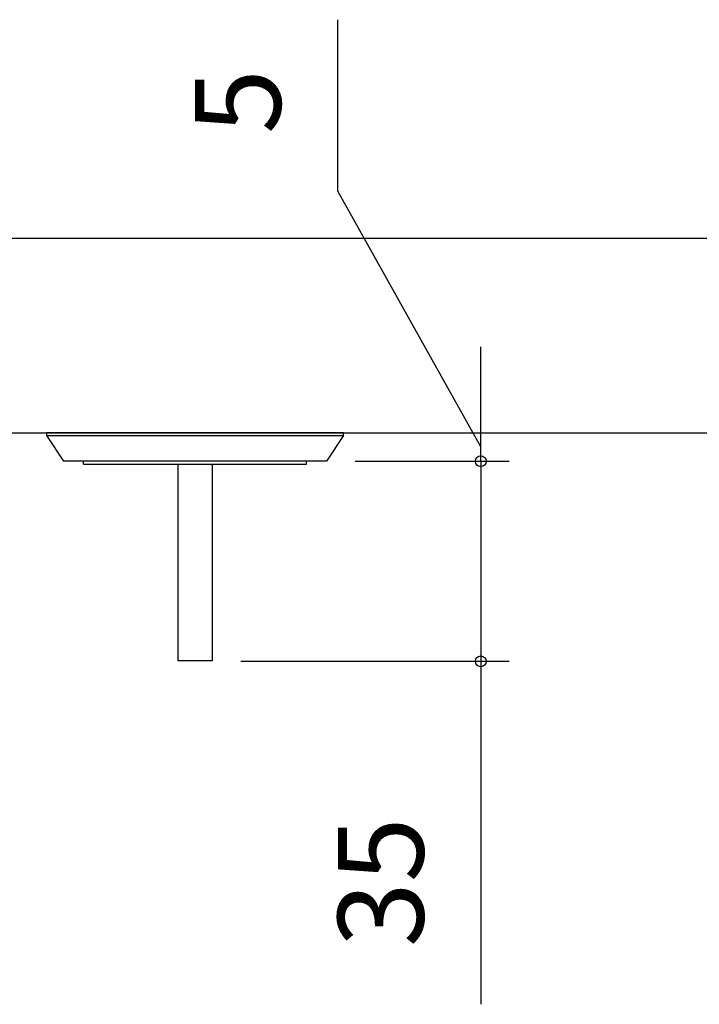
# Model space of a CAD drawing. Extents: x -2181 to 21819, y -809 to 17214.
# Drawn here: x 12242 to 12836, y 12152 to 13014 of the extents above; entities that cross this region are included whole.
import ezdxf

# ---------------------------------------------------------------- set-up
doc = ezdxf.new("R2010")
doc.units = 0
doc.header["$LTSCALE"] = 70
doc.layers.add('_0-1_LAYER_1', color=7, linetype='CONTINUOUS')
doc.layers.add('_0-2_LAYER_2', color=7, linetype='CONTINUOUS')
doc.styles.get("Standard").update_dxf_attribs({"font": 'txt', "bigfont": 'bigfont.shx'})

msp = doc.modelspace()

# ---------------------------------------------------------------- linework, layer by layer
at = {"layer": '_0-1_LAYER_1', "color": 7, "linetype": 'Continuous'}
for p, q in [((11945, 12822.5), (12853.91, 12822.5)), ((11945, 12652.5), (12853.91, 12652.5)), ((12265, 12652.5), (12265, 12650)), ((12525, 12652.5), (12265, 12652.5)), ((12525, 12650), (12525, 12652.5)), ((12265, 12650), (12280, 12627.5)), ((12265, 12650), (12525, 12650)), ((12525, 12650), (12510, 12627.5)), ((12510, 12627.5), (12280, 12627.5)), ((12297.5, 12625), (12297.5, 12627.5)), ((12492.5, 12625), (12492.5, 12627.5)), ((12297.5, 12625), (12492.5, 12625)), ((12380, 12625), (12380, 12453)), ((12410, 12625), (12410, 12453)), ((12410, 12453), (12380, 12453))]:
    msp.add_line(p, q, dxfattribs=at)
at = {"layer": '_0-2_LAYER_2', "color": 7, "linetype": 'Continuous'}
for p, q in [((12520, 12863.74), (12520, 13013.74)), ((12645, 12640), (12520, 12863.74)), ((12645, 12652.5), (12645, 12727.5)), ((12645, 12627.5), (12645, 12652.5)), ((12535, 12627.5), (12670, 12627.5)), ((12645, 12627.5), (12645, 12452.5)), ((12435, 12452.5), (12670, 12452.5)), ((12645, 12452.5), (12645, 12152.5))]:
    msp.add_line(p, q, dxfattribs=at)
for centre in [(12645, 12627.5), (12645, 12452.5)]:
    msp.add_circle(centre, 4.69, dxfattribs=at)

# ---------------------------------------------------------------- texts
at = {"layer": '_0-2_LAYER_2', "color": 7}
for s, p in [('5', (12470, 12913.74)), ('35', (12595, 12202.5))]:
    msp.add_text(s, height=75, rotation=90, dxfattribs=at).set_placement(p)

doc.saveas('drawing.dxf')
